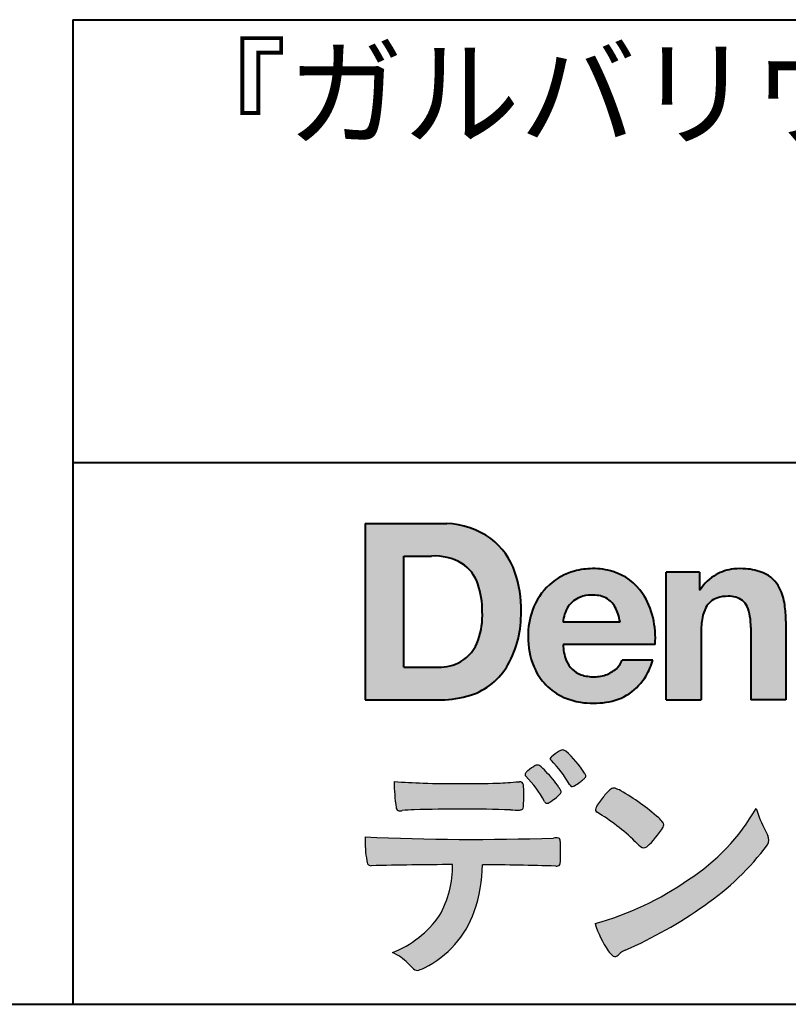
# Model space of a CAD drawing. Units: millimetres. Extents: x 15 to 820, y 12 to 582.
# Drawn here: x 723 to 747, y 12 to 42 of the extents above; entities that cross this region are included whole.
import ezdxf
from ezdxf.enums import TextEntityAlignment as Align

# ---------------------------------------------------------------- set-up
doc = ezdxf.new("R2010")
doc.units = ezdxf.units.MM
doc.linetypes.add('1pen実線', pattern=[0])
for name, color, linetype, lineweight in [('図面枠_01', 126, '1pen実線', 40), ('図面枠ﾚｲﾔ_01', 126, '1pen実線', 40), ('基準ﾚｲﾔｸﾞﾙｰﾌﾟ_01', 126, '1pen実線', 40)]:
    doc.layers.add(name, color=color, linetype=linetype, lineweight=lineweight)
doc.styles.add('ＭＳ ゴシック', font='txt')

msp = doc.modelspace()

# ---------------------------------------------------------------- hatches: boundary and pattern name
at = {"layer": '図面枠_01', "linetype": 'Continuous', "lineweight": -3}
h = msp.add_hatch(color=5, dxfattribs=at)
edge = h.paths.add_edge_path(flags=0)
edge.add_arc((736.3147974291047, 24.21388062955485), 2.438696420238959, 54.17134717352159, 87.99926667770032)
edge.add_line((736.3999379003641, 26.65109037232218), (733.9122583483166, 26.65109037232217))
edge.add_line((733.9122583483166, 26.65109037232218), (733.9122583483166, 21.2791131409516))
edge.add_line((733.9122583483166, 21.2791131409516), (736.2296571020826, 21.2791131409516))
edge.add_arc((736.2296571020826, 24.27294557119966), 2.993832430248037, 270, 287.4430367770101)
edge.add_arc((736.4771049395056, 23.38340239517735), 2.071245895868485, 288.288934808723, 329.8933582809966)
edge.add_arc((735.4636447680796, 23.89333800059529), 3.20447793011252, 331.0953506252084, 361.2832368344202)
edge.add_arc((735.2328978980149, 24.0471064048068), 3.435400015272428, 358.632192310409, 378.991710015559)
edge.add_arc((736.4267112859186, 24.4644279527265), 2.170770116969728, 18.83068840473474, 52.69509636221572)
edge = h.paths.add_edge_path(flags=0)
edge.add_arc((736.2124361368342, 24.42703829936981), 1.200837667263515, 18.41297310915869, 57.11079635469217)
edge.add_arc((736.0269118825682, 23.98918471888118), 1.671267242199448, 59.92218316325729, 93.10952627119919)
edge.add_line((735.9362542688897, 25.65799129602877), (735.0935923004226, 25.65799129602877))
edge.add_line((735.0935923004226, 25.65799129602877), (735.0935923004226, 22.27214943042853))
edge.add_line((735.0935923004226, 22.27214943042853), (736.1468412703924, 22.27214943042853))
edge.add_arc((736.1728140504218, 23.61875687305518), 1.346857895191589, 268.8950408718161, 299.4778386112855)
edge.add_arc((736.2123422846768, 23.4879478351617), 1.213901003826256, 300.8920035357055, 341.1163076046365)
edge.add_arc((735.1779505626783, 23.8514939554176), 2.310298532723673, 340.8881400737997, 362.8186287039148)
edge.add_arc((734.840491299197, 23.97610090222084), 2.644985671480609, 359.7617354062147, 361.4278036638184)
edge.add_arc((734.840491299197, 23.97610090222084), 2.644985671480609, 1.427803663818388, 18.2939103258405)
h = msp.add_hatch(color=5, dxfattribs=at)
edge = h.paths.add_edge_path(flags=0)
edge.add_line((741.685956883751, 23.64152989789769), (739.9479534928804, 23.64152989789769))
edge.add_arc((740.8953342047273, 23.59077884480144), 0.9487391014235281, 146.1203884428307, 176.9336040541591, ccw=False)
edge.add_arc((740.7409816038586, 23.69117681279133), 0.7646318411787092, 110.3556663858621, 145.9186437862984, ccw=False)
edge.add_arc((740.8139819364841, 23.48660372514055), 0.9818263192277438, 91.17177042928222, 110.1970239956567, ccw=False)
edge.add_arc((740.8397453881367, 23.23797984964015), 1.231098659335645, 85.80544145408021, 92.13397945269082, ccw=False)
edge.add_arc((740.8737522685597, 23.5677592775057), 0.8997684995272568, 72.57374402469952, 86.42915623822739, ccw=False)
edge.add_arc((740.9505242864673, 23.79780285231037), 0.6573060868041208, 31.523654342355712, 72.95339885949772, ccw=False)
edge.add_arc((740.4102482261007, 23.48341204884622), 1.28231183252025, 10.451538611128, 30.87623781365869, ccw=False)
edge.add_line((741.6712848288406, 23.71602830445124), (741.685956883751, 23.64152989789769))
edge = h.paths.add_edge_path(flags=0)
edge.add_line((742.7544001398226, 22.96443686895742), (739.947955016717, 22.96443686895742))
edge.add_arc((741.3622239951824, 22.99204219746683), 1.414538369084407, 181.1182229230601, 201.2553073503126)
edge.add_arc((740.7414189337303, 22.74776877666055), 0.7474134642482266, 201.056026009531, 251.1891503458419)
edge.add_arc((740.8813404825178, 23.18586999577035), 1.207264098866145, 251.6075275258936, 261.0251204671982)
edge.add_arc((740.8975174743142, 23.41947361778815), 1.440676646959249, 261.8389846388655, 270.9679961724109)
edge.add_arc((740.9025457025967, 23.02610167582306), 1.047277147575203, 271.0565203160372, 291.7315657794014)
edge.add_arc((740.93883317615, 22.94415242771288), 0.9577223035167987, 291.5301904383335, 314.2756582370143)
edge.add_arc((741.186410009375, 22.67364537194993), 0.5913194010734547, 315.3979279469888, 341.1773341373753)
edge.add_line((741.7461066539406, 22.48286198654163), (742.6865903780222, 22.48286198654163))
edge.add_arc((740.2837724470885, 23.26278246587285), 2.526224448321426, 330.3132719076871, 342.0173078890627, ccw=False)
edge.add_arc((740.9984381712142, 22.88684130482794), 1.719391091199532, 304.18309597270945, 329.40197312418616, ccw=False)
edge.add_arc((741.0194658409157, 22.92935318578957), 1.743233542708796, 277.94889794911427, 302.8262004718432, ccw=False)
edge.add_arc((740.8720521050694, 23.80597304882816), 2.631933049123746, 261.4476472569438, 278.48813009416745, ccw=False)
edge.add_arc((740.8490927152883, 23.4028356206635), 2.23017506164602, 246.83190500674192, 260.4906661633438, ccw=False)
edge.add_arc((740.6824422540878, 22.9575802757554), 1.755399672374145, 202.4366270876851, 246.1149231210942, ccw=False)
edge.add_arc((741.1956096659858, 23.18373830383981), 2.316074748347485, 179.4366812162713, 202.7627346383106, ccw=False)
edge.add_arc((741.1532517141231, 23.2358271565698), 2.273793877776724, 160.1059638955902, 180.7387875371681, ccw=False)
edge.add_arc((740.8321950092719, 23.35709335507076), 1.930637948377047, 132.3451561899095, 160.2478132528, ccw=False)
edge.add_arc((740.7831998809488, 23.39315481434639), 1.871020003371597, 105.20900085925061, 131.9800847633742, ccw=False)
edge.add_arc((740.855593156804, 23.13260253965078), 2.141438747625093, 90.20058085032417, 105.24924784180621, ccw=False)
edge.add_arc((740.8807467127943, 23.25749747259288), 2.016795000571586, 73.17196877199268, 90.92761289617982, ccw=False)
edge.add_arc((740.9753657036614, 23.58205273391139), 1.678749068751992, 33.72514601397552, 73.05621418084468, ccw=False)
edge.add_arc((740.6223803364451, 23.32052072846191), 2.117645303172738, 12.493689732862492, 34.307898520869685, ccw=False)
edge.add_arc((739.961168109581, 23.15274452989203), 2.799572279819605, -3.856798609058785, 12.91860283803328, ccw=False)
h = msp.add_hatch(color=5, dxfattribs=at)
edge = h.paths.add_edge_path(flags=0)
edge.add_line((744.1038396308584, 25.16888199563517), (743.0884260035061, 25.16888199563517))
edge.add_line((743.0884260035061, 25.16888199563517), (743.0884260035061, 21.2791131409516))
edge.add_line((743.0884260035061, 21.2791131409516), (744.1568692595777, 21.2791131409516))
edge.add_line((744.1568692595777, 21.2791131409516), (744.1568692595777, 23.31804893950165))
edge.add_arc((746.6303293514153, 23.34569180567892), 2.473614552424003, 169.8551075345684, 180.6402988416955, ccw=False)
edge.add_arc((745.2441256964003, 23.59413493812206), 1.065323318411633, 152.4465280874608, 169.8763855811056, ccw=False)
edge.add_arc((744.8351718595385, 23.80836185665975), 0.6036574193722777, 108.9251269375701, 152.5183665021982, ccw=False)
edge.add_arc((744.9565260117229, 23.44846936591544), 0.9834562441312444, 88.47107821996872, 108.81264974495929, ccw=False)
edge.add_arc((745.0026254516534, 23.65178012739107), 0.7800481971377193, 74.46562219645722, 91.45885482042422, ccw=False)
edge.add_arc((745.0859237789895, 23.89933614201074), 0.5194142719875888, 25.3571562756851, 76.0052550896574, ccw=False)
edge.add_arc((744.5685919750521, 23.66024556729742), 1.089310834057232, 8.609957114202018, 25.06803879268881, ccw=False)
edge.add_arc((743.2798160465481, 23.48950910672623), 2.389245038234547, -0.30628154846118605, 8.03137264463328, ccw=False)
edge.add_line((745.6690269477266, 23.4767371680076), (745.6690269477266, 21.2791131409516))
edge.add_line((745.6690269477266, 21.2791131409516), (746.7374702037982, 21.2791131409516))
edge.add_line((746.7374702037982, 21.2791131409516), (746.7374702037982, 23.70799948013718))
edge.add_arc((743.1178199956013, 23.69046671791917), 3.619692670303851, 0.277525552003123, 7.697493853004598)
edge.add_arc((744.9650819207753, 23.91605327892324), 1.7590226241225, 8.475143800237559, 25.72509818292123)
edge.add_arc((745.665674795313, 24.23203145572219), 0.990906714321091, 26.84889456828679, 67.09095709642433)
edge.add_arc((745.4261829874854, 23.63928451970565), 1.63015846297444, 67.44723273833296, 86.74932593171805)
edge.add_arc((745.3447791684811, 23.3576294424607), 1.917088831522663, 84.79728445518373, 95.72517144174674)
edge.add_arc((745.3089330157305, 23.84665048125063), 1.426991484026113, 96.25180018743912, 118.9901158561011)
edge.add_arc((745.2669822567561, 23.92236245368695), 1.340434379619974, 118.9901158561011, 148.2781622702646)
edge.add_line((744.1267943380237, 24.62715734302976), (744.104128333733, 24.62715734302976))
edge.add_line((744.104128333733, 24.62715734302976), (744.104128333733, 25.16848935768046))
edge.add_line((744.104128333733, 25.16848935768046), (744.1038396308584, 25.16888199563517))
h = msp.add_hatch(color=7, dxfattribs=at)
edge = h.paths.add_edge_path(flags=0)
edge.add_arc((737.8592515179919, 17.28127241825882), 3.260929498936743, 32.77161415096008, 48.22928163678576)
edge.add_arc((739.9278232424116, 19.57882389496611), 0.1698385800861787, 52.36812791128534, 82.8798036402103)
edge.add_arc((739.9296979069751, 19.67245965966664), 0.0773093216897955, 75.63749381512181, 110.2432804935377)
edge.add_arc((740.063435259154, 19.30981773779214), 0.4638255700822688, 110.2432804935368, 119.9507244854703)
edge.add_arc((740.4841559144757, 18.56604152281768), 1.318338686805216, 119.6552584540068, 132.6633473777356)
edge.add_arc((739.7248029660522, 19.39337659033643), 0.1953672230880971, 133.3341726612922, 148.8604492767318)
edge.add_arc((739.5820911884524, 19.48234061033673), 0.0273141763732048, 153.7865669121225, 211.7090713450035)
edge.add_arc((739.7123937663068, 19.55042726626272), 0.1742735085766517, 208.2336097848253, 226.1113990479697)
edge.add_arc((737.1030576050199, 16.94649020493571), 3.512107500982167, 29.97018643235191, 44.88257308342162, ccw=False)
edge.add_arc((740.3311472544345, 18.79941693655294), 0.2100991685365637, 207.9445123905663, 225.274025352741)
edge.add_arc((740.2216248335868, 18.68884185956103), 0.0544649573211569, 225.2740253527433, 289.1480963186691)
edge.add_arc((740.1627308731873, 18.91592329097624), 0.2889162802305266, 285.4073189632136, 297.0980279813951)
edge.add_arc((739.6498870748237, 19.81186676198581), 1.321006514330183, 299.1991800843575, 307.5078022727716)
edge.add_arc((738.8610724744071, 20.92290349493681), 2.6831239029602, 306.424377870366, 309.6283626011884)
edge.add_arc((740.3554859919327, 19.11579026388836), 0.3381484527268943, 309.8982359691741, 323.9217874911413)
edge.add_arc((740.5783035990411, 18.95216796158027), 0.0617173310618564, 324.8752204231355, 375.6602792045879)
edge.add_arc((740.2457687217425, 18.83139056313931), 0.4153582792680799, 19.32266356580624, 31.17244903585824)
h = msp.add_hatch(color=7, dxfattribs=at)
edge = h.paths.add_edge_path(flags=0)
edge.add_arc((736.5591547839954, 16.69181713183944), 3.189149539288821, 27.878899155853787, 45.03934144131853, ccw=False)
edge.add_arc((739.5543721434212, 18.28823478335597), 0.2052001461893293, 210.828060865365, 227.6698571803273)
edge.add_arc((739.450952853942, 18.18122601009308), 0.0566192055823798, 232.1224857404134, 276.6575504625545)
edge.add_arc((739.4299816803365, 18.32239773302206), 0.1993202449594071, 277.9405832044318, 297.1824228229251)
edge.add_arc((738.6919609569202, 19.54451129108511), 1.626573872062045, 300.6442789310752, 316.2734376035058)
edge.add_arc((739.8051765388125, 18.47371831291034), 0.0820757208728614, 319.2982419049332, 383.6578748492474)
edge.add_arc((739.3084005722935, 18.25444233329906), 0.625093233589601, 23.795735994051, 34.57998666128884)
edge.add_arc((736.6960036297245, 16.43017419014913), 3.811393744407872, 34.87013745395987, 44.31227643359823)
edge.add_arc((738.393324096208, 18.15596765777393), 1.392171796259579, 42.28762322171456, 53.35007208226658)
edge.add_arc((739.1616982738099, 19.16867731958229), 0.1216050455458325, 58.99138630266471, 119.662223995701)
edge.add_arc((739.8495166935187, 17.96095375910412), 1.511457239215111, 119.6622239956996, 130.2168416456709)
edge.add_arc((739.1379886958339, 18.78557816144514), 0.4224880995688945, 128.7409194031238, 142.2168613329542)
edge.add_arc((738.8574671470736, 19.00082476660116), 0.0689281526963496, 140.7608741714839, 229.4707076285943)
h = msp.add_hatch(color=7, dxfattribs=at)
edge = h.paths.add_edge_path(flags=0)
edge.add_arc((736.8241626167269, -29.98194843732893), 47.92970278554575, 88.17764202518724, 91.69529304792493)
edge.add_arc((735.5024735732297, 13.57364800045468), 4.35419159306239, 91.26688999991293, 96.05873548709842)
edge.add_arc((734.9840562792629, 18.13124458015703), 0.2352056469316116, 259.6375367854393, 284.4875799699156, ccw=False)
edge.add_arc((734.9623640632333, 18.00436577520896), 0.1065047517302875, 229.8229236913834, 258.8392334609043, ccw=False)
edge.add_arc((734.9847783068609, 18.01408325773933), 0.1288482139943264, 191.739614363018, 224.9895873642902, ccw=False)
edge.add_arc((740.3792329095667, 18.80344318859188), 5.580526191938675, 180.1420287414561, 188.4036923842328, ccw=False)
edge.add_arc((736.4123306710628, 39.15993856034085), 20.43413860165149, 265.4708531401931, 267.953728016141)
edge.add_arc((736.8078044460934, 58.64534700561192), 39.92237377528603, 268.3850551582531, 271.6335916702326)
edge.add_arc((737.4459126105023, 30.97883040125607), 12.24983956621955, 272.3392205947504, 275.345749079827)
edge.add_line((738.5871764630194, 18.78226997558458), (738.6240952778342, 18.78226997558458))
edge.add_arc((738.6297477086024, 18.67336166971159), 0.1090548901320565, 8.626806835580908, 92.97103237180443, ccw=False)
edge.add_arc((738.2894932519367, 18.59790397353344), 0.4573858408114009, 4.089943992159306, 11.580244587895208, ccw=False)
edge.add_arc((732.7666474433341, 18.40121083182201), 5.983462672151461, -3.3232382936581075, 2.196386986676373, ccw=False)
edge.add_arc((738.4445513318282, 18.05804073390057), 0.295519891760344, 344.6949287683846, 359.28555657693516, ccw=False)
edge.add_arc((738.6563927785267, 17.99936208323599), 0.0757059332132633, 281.48198851572204, 345.2097423698944, ccw=False)
edge.add_arc((738.613104769744, 18.18752350949551), 0.2687645408705182, 271.0888235374815, 282.5407769894571, ccw=False)
edge.add_arc((738.602957788554, 24.78414461198986), 6.865354061320277, 267.87477073097824, 270.12730581018576, ccw=False)
h = msp.add_hatch(color=7, dxfattribs=at)
edge = h.paths.add_edge_path(flags=0)
edge.add_arc((742.2911304160198, 17.4816184099303), 1.394610701004198, 129.4638501673473, 143.4246921025189)
edge.add_arc((742.4105602931935, 17.23208146297263), 1.644301764561486, 138.9169830427126, 153.2211446161956)
edge.add_arc((741.0248332139093, 17.93446157377049), 0.090775504158263, 154.9348306776955, 243.1988785758512)
edge.add_arc((737.6753282873813, 12.35872306669593), 6.413934260587018, 45.90401897948561, 58.946268506272986, ccw=False)
edge.add_arc((747.3454841211666, 22.42434488031033), 7.544276885617672, 226.3553157293688, 228.1440615422673)
edge.add_arc((742.4090380499534, 16.91406682424069), 0.1461919242668517, 228.1440615422667, 307.3906567906917)
edge.add_arc((740.7285484620986, 18.77940542595885), 2.656425863402367, 311.7615307978212, 328.6214065351332)
edge.add_arc((742.8812754603421, 17.46350315796096), 0.1333912309046187, 329.7127328190281, 398.6693973285541)
edge.add_arc((742.2814605182687, 17.01265036949522), 0.8837031172964542, 37.19291370218185, 48.8930179381381)
edge.add_arc((738.2169820934304, 12.42030857619493), 7.016349603602134, 48.54021813569806, 60.19493560718)
edge.add_arc((741.1390243870642, 17.4744954004904), 1.178550842889314, 61.32930950478646, 70.39034190439902)
edge.add_arc((741.4954158367584, 18.44473571311355), 0.1453262168429805, 74.37489522733357, 128.6109568172023)
h = msp.add_hatch(color=7, dxfattribs=at)
edge = h.paths.add_edge_path(flags=0)
edge.add_arc((738.5506896307764, 23.19528004958365), 9.04981196995408, 285.1947862529061, 305.2342508922331)
edge.add_arc((740.3879531316078, 21.08865519094347), 6.275654506881725, 302.62840892839, 330.2005581039909)
edge.add_arc((749.4040412093301, 19.04246383533197), 3.727897791023179, 196.7215325442745, 208.1435270203252)
edge.add_line((746.1168972902219, 17.28408196685594), (746.1893784222929, 17.13893061909913))
edge.add_arc((745.9436625008198, 17.00868163050148), 0.2781027024249837, -31.59201436777738, 27.927148579130517, ccw=False)
edge.add_arc((739.7272994153927, 21.65334746031136), 8.036911480945776, 304.310159052661, 323.4128912956653, ccw=False)
edge.add_arc((736.6055905118083, 25.75379615537516), 13.18620472354878, 293.3844677648814, 305.4713278588001, ccw=False)
edge.add_arc((742.5040529151587, 12.35209188445838), 1.458894810591679, 117.1122535471335, 120.6845066820773)
edge.add_arc((742.051754755462, 13.12366347391669), 0.5645584249092453, 121.1685044356935, 135.0709254165512)
edge.add_arc((741.3746586803844, 13.80103734822253), 0.3931979130291877, 304.8835223275604, 314.86954051164935, ccw=False)
edge.add_arc((741.5302145995008, 13.58269382717986), 0.1251529894980449, 226.2909415523711, 303.6325919070324, ccw=False)
edge.add_arc((741.9107736654194, 14.01071010750955), 0.6978191335182216, 212.9477328503687, 227.9881516042991, ccw=False)
edge.add_arc((743.8794638441125, 15.38181928940751), 3.09661958245736, 197.2828710127907, 214.4257202931409, ccw=False)
h = msp.add_hatch(color=7, dxfattribs=at)
edge = h.paths.add_edge_path(flags=0)
edge.add_arc((734.0994640906638, 16.3476182472593), 0.1273817533599147, 190.0771207167188, 268.49519583248673, ccw=False)
edge.add_line((733.974047439217, 16.32532980566011), (733.9656975981724, 16.36739241403674))
edge.add_arc((737.9334174692088, 17.02490220070784), 4.021830440804999, 178.9530153055764, 189.4092484255148, ccw=False)
edge.add_arc((737.2008009351672, 89.86179166605638), 72.83767626096584, 267.412277753874, 271.9319343577872)
edge.add_arc((739.7417842112019, 16.04827606704836), 1.020825386185565, 86.3089504776488, 94.80239782745389, ccw=False)
edge.add_arc((739.8022284633328, 17.01516857563123), 0.0520829618111205, 16.25204475192851, 84.18947524544012, ccw=False)
edge.add_arc((739.3045305496397, 16.89219382696156), 0.5647080012938213, 1.5174598644043158, 14.097856557627722, ccw=False)
edge.add_arc((730.5823199164879, 16.66026675761357), 9.290001603733764, -1.7727434352078149, 1.5228123607632824, ccw=False)
edge.add_arc((739.4562707161656, 16.38708610383603), 0.411849665312788, 342.3041722237514, 358.02300446438784, ccw=False)
edge.add_arc((739.7830792598725, 16.28368804723444), 0.069080278850289, 278.3152532509838, 341.61384235263444, ccw=False)
edge.add_arc((739.738970799621, 16.65119522460704), 0.4392057618561768, 268.1547428704197, 277.0753311288674, ccw=False)
edge.add_arc((736.770016251277, -81.8332879348858), 98.09001985315578, 88.27379102749813, 89.58113664774133)
edge.add_arc((733.1086486704654, 16.27261587797784), 4.37849176453282, 340.73623749958176, 359.7578462937588, ccw=False)
edge.add_arc((734.3838576252695, 15.83252509643006), 3.029492975929408, 296.18328041424525, 340.6366883719944, ccw=False)
edge.add_arc((735.2038506730117, 14.0716961820712), 1.088307186657419, 288.57209955865125, 298.34778300873455, ccw=False)
edge.add_arc((735.5027509356321, 13.18648874125377), 0.154005432362053, 224.6336821910811, 288.0519698207716, ccw=False)
edge.add_line((735.3931586445326, 13.07828891256363), (735.219547293344, 13.25075550053436))
edge.add_arc((734.0935145744311, 12.11963946751822), 1.596049236147996, 45.12903533779106, 65.83248514237386)
edge.add_arc((733.5829003921334, 16.53467954238576), 3.179619228973307, 291.4750508650223, 324.784329240612)
edge.add_arc((733.5033648498743, 16.21435335249477), 3.075299656364492, 330.5241937604385, 360.7860900958052)
edge.add_arc((736.770016251277, -81.8332879348858), 98.09001985315578, 90.11194041717512, 91.56205504674283)

# ---------------------------------------------------------------- linework, layer by layer
at = {"layer": '図面枠_01', "color": 5}
for p, q in [((733.9122583483166, 26.65109037232218), (733.9122583483166, 21.2791131409516)), ((733.9122583483166, 26.65109037232218), (736.3999379003641, 26.65109037232218)), ((735.0935923004226, 22.27214943042853), (735.0935923004226, 25.65799129602877)), ((735.0935923004226, 25.65799129602877), (735.9362542688897, 25.65799129602877)), ((743.0884260035061, 21.27924915710612), (743.0884260035061, 25.16888199563517)), ((744.1038396308584, 25.16888199563517), (743.0884260035061, 25.16888199563517)), ((744.1038396308584, 25.16888199563517), (744.104128333733, 25.16848935768046)), ((744.104128333733, 25.16848935768046), (744.104128333733, 24.62715734302976)), ((744.104128333733, 24.62715734302976), (744.1267943380237, 24.62715734302976)), ((741.685956883751, 23.64152989789769), (741.6712848288405, 23.71602830445218)), ((741.685956883751, 23.64152989789769), (739.9479772194443, 23.64152989789769)), ((745.6690269477266, 23.47587316854247), (745.6690269477266, 21.27951328930592)), ((746.7374702037982, 23.6716402248483), (746.7374702037982, 21.27954894903409)), ((744.1568692595777, 23.31804893966892), (744.1568692595777, 21.27932232487632)), ((742.7544001398226, 22.96443686895742), (739.9479550167168, 22.96443686895742)), ((735.0935923004226, 22.27214943042853), (736.1468412703927, 22.27214943042853)), ((742.6865903780222, 22.48286198654163), (741.7461066539406, 22.48286198654163)), ((733.9122583483166, 21.2791131409516), (736.2296571034901, 21.2791131409516)), ((743.0884534613386, 21.2791131409516), (743.0884260035061, 21.27924915710612)), ((743.0884534613386, 21.2791131409516), (744.1567201569994, 21.2791131409516)), ((744.1568692595777, 21.27932232487632), (744.1567201569994, 21.2791131409516)), ((745.6691031199771, 21.2791131409516), (745.6690269477266, 21.27951328930592)), ((746.7373940315476, 21.2791131409516), (745.6691031199771, 21.2791131409516)), ((746.7374702037982, 21.27954894903409), (746.7373940315476, 21.2791131409516))]:
    msp.add_line(p, q, dxfattribs=at)
at = {"layer": '図面枠_01', "color": 7, "lineweight": 30}
for p, q in [((738.5871764630193, 18.78226997558458), (738.6240950209835, 18.78226997558458)), ((746.1168972902221, 17.28408196685543), (746.1893784222917, 17.13893061910152)), ((733.9656975981724, 16.36739241403676), (733.974047439217, 16.32532980566005)), ((735.219547293362, 13.25075550051651), (735.3931586445277, 13.07828891256842))]:
    msp.add_line(p, q, dxfattribs=at)
at = {"layer": '図面枠_01', "color": 5}
for centre, radius, start, end in [((736.3147974291047, 24.21388062955485), 2.438696420238959, 54.17134717351293, 87.99926667770382), ((736.4267112859186, 24.4644279527265), 2.170770116969728, 18.83068840473474, 52.69509636220577), ((736.0269118825682, 23.98918471888118), 1.671267242199448, 59.92218316325729, 93.10952627120022), ((736.2124361368342, 24.42703829936981), 1.200837667263515, 18.41297310915133, 57.11079635468612), ((740.855593156804, 23.13260253965078), 2.141438747625093, 90.20058085033344, 105.2492478419557), ((740.8807467127943, 23.25749747259288), 2.016795000571586, 73.17196877205781, 90.9276128961896), ((740.8807467127943, 23.25749747259288), 2.016795000571586, 73.17196877205781, 90.92761289617692), ((745.3089330157305, 23.84665048125063), 1.426991484026113, 96.25180018741128, 119.4242572087073), ((745.3447791684811, 23.3576294424607), 1.917088831522663, 84.7972844551768, 95.72517144175613), ((745.4261829874854, 23.63928451970565), 1.63015846297444, 67.44723273841862, 86.74932593171691), ((735.2328978980149, 24.0471064048068), 3.435400015272428, 358.632192310409, 18.99171001554999), ((740.7831998809488, 23.39315481434639), 1.871020003371597, 105.2090008594104, 131.98008476365), ((740.9753657036614, 23.58205273391139), 1.678749068751992, 33.72514601397217, 73.05621418094225), ((745.2669822567561, 23.92236245368695), 1.340434379619974, 119.1208229670829, 148.2781622876506), ((745.665674795313, 24.23203145572219), 0.990906714321091, 26.84889456827042, 67.09095709641362), ((734.840491299197, 23.97610090222084), 2.644985671480609, 359.7617354062147, 18.29391032583711), ((740.8321950092719, 23.35709335507076), 1.930637948377047, 132.3451561899191, 160.2478132527495), ((744.9650819207753, 23.91605327892324), 1.7590226241225, 8.47514380024641, 25.72509818291353), ((740.7409816038586, 23.69117681279133), 0.7646318411787092, 110.3556663861299, 145.918643786244), ((740.8139819364841, 23.48660372514055), 0.9818263192277438, 91.17177042928962, 110.1970239957401), ((740.8397453881367, 23.23797984964015), 1.231098659335645, 85.80544145413803, 92.13397945269138), ((740.8737522685597, 23.5677592775057), 0.8997684995272568, 72.57374402470089, 86.4291562382465), ((740.9505242864673, 23.79780285231037), 0.6573060868041208, 31.52365434226193, 72.95339885949932), ((740.6223803364451, 23.32052072846191), 2.117645303172738, 12.49368973280837, 34.30789852086756), ((744.8351718595385, 23.80836185665975), 0.6036574193722777, 108.9251269371953, 152.5183665024662), ((744.9565260117229, 23.44846936591544), 0.9834562441312444, 88.47107821996968, 108.8126497449568), ((745.0026254516534, 23.65178012739107), 0.7800481971377193, 74.46562219643437, 91.45885482042708), ((745.0859237789895, 23.89933614201074), 0.5194142719875888, 25.35715627562175, 76.00525508962357), ((741.1532517141231, 23.2358271565698), 2.273793877776724, 160.1059638955829, 180.7387875371676), ((740.8953342047273, 23.59077884480144), 0.9487391014235281, 146.1203884427143, 176.9069336467353), ((740.4102482261007, 23.48341204884622), 1.28231183252025, 10.45153861133268, 30.87623781365619), ((745.2441256964003, 23.59413493812206), 1.065323318411633, 152.4465280875496, 169.8763855822924), ((744.5685919750521, 23.66024556729742), 1.089310834057232, 8.6099571142267, 25.0680387937374), ((743.1178199956013, 23.69046671791917), 3.619692670303851, 359.7219631922916, 7.697493853009259), ((735.1779505626783, 23.8514939554176), 2.310298532723673, 340.8881400737997, 2.818628703916594), ((735.4636447680796, 23.89333800059529), 3.20447793011252, 331.0953506252084, 1.2832368344349), ((739.961168109581, 23.15274452989203), 2.799572279819605, 356.1432013909413, 12.91860283804459), ((746.6303293514153, 23.34569180567892), 2.473614552424003, 169.8551075345685, 180.6402988417038), ((743.2798160465481, 23.48950910672623), 2.389245038234547, 359.6932566387642, 8.031372644644582), ((741.1956096659858, 23.18373830383981), 2.316074748347485, 179.436681216267, 202.7627346383299), ((736.2123422846768, 23.4879478351617), 1.213901003826256, 300.8920035357055, 341.1163076046265), ((741.3622239951824, 22.99204219746683), 1.414538369084407, 181.1182229230601, 201.2553073503624), ((736.1728140504218, 23.61875687305518), 1.346857895191589, 268.8950408718161, 299.4778386112409), ((736.4771049395056, 23.38340239517735), 2.071245895868485, 288.288934808723, 329.8933582809913), ((740.6824422540878, 22.9575802757554), 1.755399672374145, 202.4366270877108, 246.1149231210924), ((740.7414189337303, 22.74776877666055), 0.7474134642482266, 201.0560260095042, 251.1891503458159), ((740.93883317615, 22.94415242771288), 0.9577223035167987, 291.5301904382902, 314.275658237003), ((741.186410009375, 22.67364537194993), 0.5913194010734547, 315.3979279469701, 341.1773341373745), ((740.2837724470885, 23.26278246587285), 2.526224448321426, 330.3132719076879, 342.0173078890626), ((740.8813404825178, 23.18586999577035), 1.207264098866145, 251.6075275258897, 261.0251204674123), ((740.8975174743142, 23.41947361778815), 1.440676646959249, 261.8389846388602, 270.2382273484257), ((740.9025457025967, 23.02610167582306), 1.047277147575203, 270.0526226695965, 291.7315657793099), ((740.9984381712142, 22.88684130482794), 1.719391091199532, 304.1830959710003, 329.4019731241873), ((736.2296571020826, 24.27294557119966), 2.993832430248037, 270, 287.4430367770183), ((740.8490927152883, 23.4028356206635), 2.23017506164602, 246.831905006742, 260.4906661637602), ((741.0194658409157, 22.92935318578957), 1.743233542708796, 277.9183035472774, 302.82620047211), ((740.8720521050694, 23.80597304882816), 2.631933049123746, 261.4476472569564, 278.4881300941651)]:
    msp.add_arc(centre, radius, start, end, dxfattribs=at)
at = {"layer": '図面枠_01', "color": 7, "lineweight": 30}
for centre, radius, start, end in [((739.7248029660522, 19.39337659033643), 0.1953672230880971, 133.3341726610139, 148.8604492767314), ((740.4841559144757, 18.56604152281768), 1.318338686805216, 119.6552584540202, 132.6633473777836), ((740.063435259154, 19.30981773779214), 0.4638255700822688, 110.2542070592876, 119.9507244854982), ((739.9296979069751, 19.67245965966664), 0.0773093216897955, 75.63749381510604, 111.1909749471782), ((739.9278232424116, 19.57882389496611), 0.1698385800861787, 52.36812791451638, 82.87980364023235), ((737.8592515179919, 17.28127241825882), 3.260929498936743, 32.77161415103918, 48.2292816368668), ((739.8495166935187, 17.96095375910412), 1.511457239215111, 119.6491152666323, 130.2168416456709), ((739.1616982738099, 19.16867731958229), 0.1216050455458325, 58.99138630265624, 119.8251556396341), ((738.393324096208, 18.15596765777393), 1.392171796259579, 42.28762322170759, 53.35007208226317), ((739.5820911884524, 19.48234061033673), 0.0273141763732048, 153.786566912124, 211.7090713452142), ((739.7123937663068, 19.55042726626272), 0.1742735085766517, 208.2336097844324, 226.1113990481085), ((737.1030576050199, 16.94649020493571), 3.512107500982167, 29.97018643473673, 44.88257308780247), ((738.8574671470736, 19.00082476660116), 0.0689281526963496, 140.7608741715055, 229.4707076288038), ((739.1379886958339, 18.78557816144514), 0.4224880995688945, 128.7409194031846, 142.2168613329246), ((736.5591547839954, 16.69181713183944), 3.189149539288821, 27.87889915585606, 45.0393414413191), ((736.6960036297245, 16.43017419014913), 3.811393744407872, 34.87013745378337, 44.31227643359572), ((740.3554859919327, 19.11579026388836), 0.3381484527268943, 309.8982359692784, 323.9217874910835), ((740.2457687217425, 18.83139056313931), 0.4153582792680799, 19.32266356566112, 31.17244903585738), ((740.5783035990411, 18.95216796158027), 0.0617173310618564, 322.5426533544426, 15.66027920465241), ((736.4123306710628, 39.15993856034085), 20.43413860165149, 265.4708531401931, 267.9537280161362), ((740.3792329095667, 18.80344318859188), 5.580526191938675, 180.1420287414561, 188.4036923842329), ((736.8078044460934, 58.64534700561192), 39.92237377528603, 268.3850551582493, 271.6335916702329), ((737.4459126105023, 30.97883040125607), 12.24983956621955, 272.339220594753, 275.3457491698653), ((738.6297477086024, 18.67336166971159), 0.1090548901320565, 8.626806835896412, 92.97103237185732), ((738.2894932519367, 18.59790397353344), 0.4573858408114009, 4.089943991134815, 11.58024458806381), ((732.7666474433341, 18.40121083182201), 5.983462672151461, 356.6767617063412, 2.196386986672157), ((739.3084005722935, 18.25444233329906), 0.625093233589601, 23.79573599390218, 34.579986661227), ((740.3311472544345, 18.79941693655294), 0.2100991685365637, 207.9445123806009, 225.2740253527395), ((740.2216248335868, 18.68884185956103), 0.0544649573211569, 225.2560291223467, 289.1480963193818), ((740.1627308731873, 18.91592329097624), 0.2889162802305266, 285.4073189633608, 297.0980279813617), ((739.6498870748237, 19.81186676198581), 1.321006514330183, 299.199180084362, 307.5078022727619), ((738.8610724744071, 20.92290349493681), 2.6831239029602, 306.4243778703494, 309.6283626013078), ((738.6919609569202, 19.54451129108511), 1.626573872062045, 300.6442789310716, 316.2734376035119), ((739.8051765388125, 18.47371831291034), 0.0820757208728614, 319.2982419049216, 23.65787484924703), ((742.4105602931935, 17.23208146297263), 1.644301764561486, 138.916983042742, 153.2211446161932), ((742.2911304160198, 17.4816184099303), 1.394610701004198, 129.4638501673598, 143.4246921025207), ((741.4954158367584, 18.44473571311355), 0.1453262168429805, 74.37489522727394, 128.6109568173648), ((741.1390243870642, 17.4744954004904), 1.178550842889314, 61.32930950481025, 70.39034190439145), ((738.2169820934304, 12.42030857619493), 7.016349603602134, 48.54021813570102, 60.19493560718514), ((738.4445513318282, 18.05804073390057), 0.295519891760344, 344.694928768445, 359.2855565769211), ((739.5543721434212, 18.28823478335597), 0.2052001461893293, 210.8280608653653, 227.6698571810638), ((739.450952853942, 18.18122601009308), 0.0566192055823798, 232.1224857371307, 276.6575504627299), ((739.4299816803365, 18.32239773302206), 0.1993202449594071, 277.9405832044832, 297.1824228284988), ((734.9847783068609, 18.01408325773933), 0.1288482139943264, 191.7396143630165, 224.9895873643446), ((734.9623640632333, 18.00436577520896), 0.1065047517302875, 229.8229236914187, 258.8392334606353), ((734.9840562792629, 18.13124458015703), 0.2352056469316116, 259.6375367853179, 284.4871793038797), ((735.5024735732297, 13.57364800045468), 4.35419159306239, 91.26689000000675, 96.05867378194621), ((736.8241626167269, -29.98194843732893), 47.92970278554575, 88.17764202518656, 91.69529304793959), ((738.602957788554, 24.78414461198986), 6.865354061320277, 267.8747707309744, 270.1273058101924), ((738.613104769744, 18.18752350949551), 0.2687645408705182, 271.0888235374704, 282.5407769894119), ((738.6563927785267, 17.99936208323599), 0.0757059332132633, 281.4819885154941, 345.6980929287412), ((741.0248332139093, 17.93446157377049), 0.090775504158263, 154.9348306776365, 243.1988785758468), ((737.6753282873813, 12.35872306669593), 6.413934260587018, 45.90401897882709, 58.94626850627758), ((740.3879531316078, 21.08865519094347), 6.275654506881725, 302.6284089283906, 330.2005581039955), ((749.4040412093301, 19.04246383533197), 3.727897791023179, 196.7215325442744, 208.1435270192331), ((742.2814605182687, 17.01265036949522), 0.8837031172964542, 36.66802485467188, 48.89301793818731), ((742.8812754603421, 17.46350315796096), 0.1333912309046187, 329.7127328188476, 38.66939732857712), ((740.7285484620986, 18.77940542595885), 2.656425863402367, 311.761530797814, 328.6214065351272), ((745.9436625008198, 17.00868163050148), 0.2781027024249837, 328.407985632189, 27.92714857913241), ((737.9334174692088, 17.02490220070784), 4.021830440804999, 178.9530153055761, 189.4092484255146), ((737.2008009351672, 89.86179166605638), 72.83767626096584, 267.4122777538706, 271.9319343577932), ((739.7417842112019, 16.04827606704836), 1.020825386185565, 86.30895047765544, 94.80239782818398), ((739.8022284633328, 17.01516857563123), 0.0520829618111205, 16.25204475013568, 84.18947524552365), ((739.3045305496397, 16.89219382696156), 0.5647080012938213, 1.517459864403831, 14.09785655757844), ((730.5823199164879, 16.66026675761357), 9.290001603733764, 358.227256564837, 1.522812360762156), ((747.3454841211666, 22.42434488031033), 7.544276885617672, 225.9405653941956, 228.1440615422673), ((742.4090380499534, 16.91406682424069), 0.1461919242668517, 228.0481195460939, 307.3906567946424), ((739.7272994153927, 21.65334746031136), 8.036911480945776, 304.3101590526567, 323.4128912956742), ((734.0994640906638, 16.3476182472593), 0.1273817533599147, 190.0771207167481, 268.495195898742), ((736.770016251277, -81.8332879348858), 98.09001985315578, 90.1119404171739, 91.56205504666734), ((733.5033648498743, 16.21435335249477), 3.075299656364492, 330.5241937604385, 0.786090095805087), ((733.1086486704654, 16.27261587797784), 4.37849176453282, 340.7362374995707, 359.7578462937586), ((736.770016251277, -81.8332879348858), 98.09001985315578, 88.2737910275011, 89.58113664774139), ((739.738970799621, 16.65119522460704), 0.4392057618561768, 268.1547428693096, 277.0753311288553), ((739.7830792598725, 16.28368804723444), 0.069080278850289, 278.3152532510183, 341.6138423528245), ((739.4562707161656, 16.38708610383603), 0.411849665312788, 342.3041722237809, 358.0230044653887), ((738.5506896307764, 23.19528004958365), 9.04981196995408, 285.1947862529062, 305.2342508922312), ((736.6055905118083, 25.75379615537516), 13.18620472354878, 293.3844677648985, 305.471327858818), ((733.5829003921334, 16.53467954238576), 3.179619228973307, 291.4750508650221, 324.7843292406119), ((734.3838576252695, 15.83252509643006), 3.029492975929408, 296.1832804142421, 340.6366883722859), ((743.8794638441125, 15.38181928940751), 3.09661958245736, 197.2828710127808, 214.4257202930148), ((734.0935145744311, 12.11963946751822), 1.596049236147996, 45.12903533711162, 65.83248514237395), ((741.9107736654194, 14.01071010750955), 0.6978191335182216, 212.9477328499592, 227.9881516043437), ((741.3746586803844, 13.80103734822253), 0.3931979130291877, 304.7729037145889, 314.8695405098508), ((742.051754755462, 13.12366347391669), 0.5645584249092453, 121.168504435781, 135.0709254185628), ((742.5040529151587, 12.35209188445838), 1.458894810591679, 117.1122535466189, 120.6845066821108), ((741.5302145995008, 13.58269382717986), 0.1251529894980449, 226.2909415523848, 303.0146146163988), ((735.5027509356321, 13.18648874125377), 0.154005432362053, 224.633682188579, 288.0519698209177), ((735.2038506730117, 14.0716961820712), 1.088307186657419, 288.572099558634, 298.3477830087287)]:
    msp.add_arc(centre, radius, start, end, dxfattribs=at)
at = {"layer": '図面枠ﾚｲﾔ_01'}
for p, q in [((725, 42.00000000000001), (820, 42.00000000000003)), ((725, 42.00000000000001), (725, 12.00000000000002)), ((820, 28.5), (725, 28.5)), ((15, 12), (820, 12))]:
    msp.add_line(p, q, dxfattribs=at)

# ---------------------------------------------------------------- texts
at = {"layer": '基準ﾚｲﾔｸﾞﾙｰﾌﾟ_01', "color": 7, "lineweight": 30, "style": 'ＭＳ ゴシック', "width": 0.9803648105464845}
msp.add_text('『ガルバリウム鋼板製雨とい』シリーズ', height=2.651515151515151, dxfattribs=at).set_placement((727.988525390625, 37.60857009887695), align=Align.BOTTOM_LEFT)

doc.saveas('drawing.dxf')
